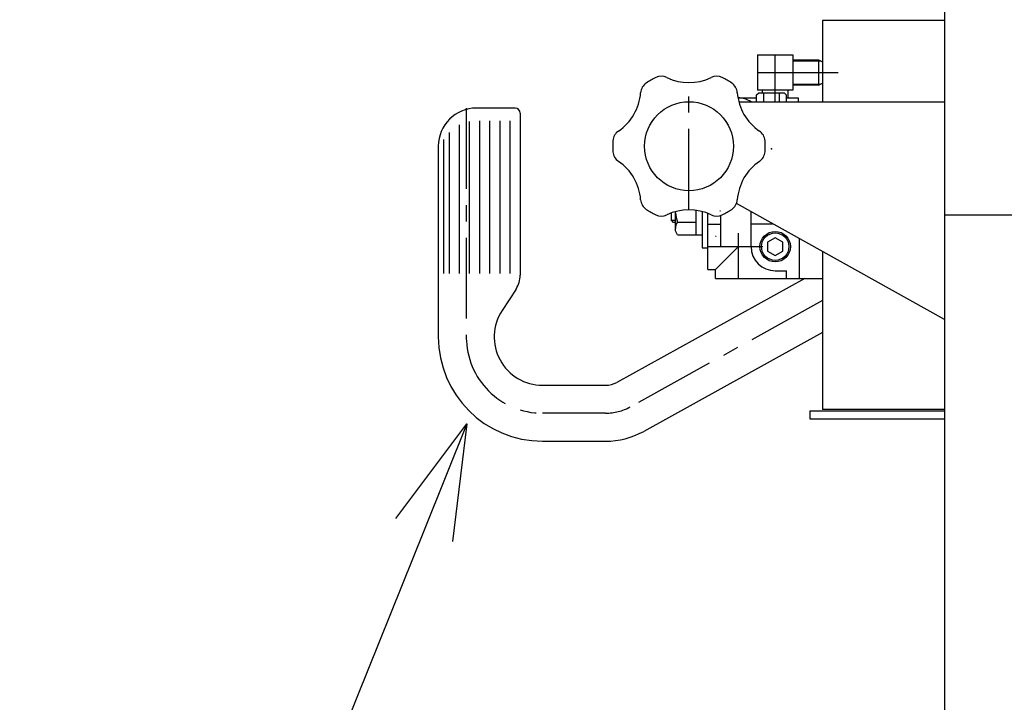
# Model space of a CAD drawing. Extents: x 279 to 6493, y 202 to 4433.
# Drawn here: x 2720 to 3107, y 3356 to 3624 of the extents above; entities that cross this region are included whole.
import ezdxf

# ---------------------------------------------------------------- set-up
doc = ezdxf.new("R2010")
doc.units = 0
doc.linetypes.add('CENTER', pattern=[51, 31.8, -6.4, 6.4, -6.4])
doc.layers.get('0').update_dxf_attribs({"linetype": 'CONTINUOUS'})
for name, color, linetype in [('LAYER002', 7, 'CONTINUOUS'), ('LAYER003', 7, 'CONTINUOUS'), ('LAYER005', 7, 'CONTINUOUS'), ('LAYER011', 7, 'CONTINUOUS'), ('LAYER012', 7, 'CONTINUOUS')]:
    doc.layers.add(name, color=color, linetype=linetype)
doc.styles.add('ED_VECTOR', font='MONOTXT.SHX', dxfattribs={"bigfont": 'BIGFONT.SHX'})
doc.dimstyles.new('EDDIMINFO', dxfattribs={"dimtxt": 72, "dimasz": 54, "dimexe": 18, "dimexo": 18, "dimgap": 18, "dimtad": 1, "dimtxsty": 'ED_VECTOR', "dimblk1": 'EDTIP_ARROW_S', "dimblk2": 'EDTIP_ARROW_E', "dimsah": 1, "dimcen": 2.5, "dimdle": 90, "dimclrd": 5, "dimclre": 5, "dimclrt": 3, "dimazin": 3, "dimtfac": 1, "dimtmove": 0, "dimatfit": 3})

# ---------------------------------------------------------------- blocks, each defined once
blk = doc.blocks.new('BLKF260')
at = {"color": 5, "linetype": 'CONTINUOUS'}
for p, q in [((2867.809102, 3427.929007), (2895.80561, 3465.16587)), ((2895.80561, 3465.16587), (2878.993728, 3423.424277)), ((2895.80561, 3465.16587), (2890.178354, 3418.919547))]:
    blk.add_line(p, q, dxfattribs=at)
at = {"layer": 'LAYER005', "color": 5, "linetype": 'CONTINUOUS'}
blk.add_line((2878.993728, 3423.424277), (2663.46433, 2888.294393), dxfattribs=at)
blk = doc.blocks.new('BLKF391')
at = {"color": 8, "linetype": 'CONTINUOUS'}
for p, q in [((3010.177655, 3610.388201), (3024.177655, 3610.388201)), ((3010.177655, 3610.388201), (3010.177655, 3596.388201)), ((3024.177655, 3610.388201), (3024.177655, 3596.388201)), ((3024.177655, 3608.388201), (3034.177655, 3608.388201)), ((3034.177655, 3608.388201), (3035.838961, 3607.557548)), ((3034.177655, 3608.388201), (3034.177655, 3598.388201)), ((3024.177655, 3596.388201), (3010.177655, 3596.388201)), ((3012.177655, 3595.388201), (3012.177655, 3596.388201)), ((3022.177655, 3596.388201), (3022.177655, 3593.388201)), ((3034.177655, 3598.388201), (3024.177655, 3598.388201)), ((3034.177655, 3598.388201), (3035.838961, 3599.218854)), ((3002.521399, 3593.388201), (3009.877655, 3593.388201)), ((3009.877655, 3594.588201), (3010.677655, 3595.388201)), ((3009.877655, 3591.888207), (3009.877655, 3594.588201)), ((3010.677655, 3595.388201), (3020.677655, 3595.388201)), ((3012.677655, 3591.888207), (3012.677655, 3595.388201)), ((3013.177655, 3595.388201), (3018.177655, 3595.388201)), ((3018.677655, 3595.388201), (3018.677655, 3591.888207)), ((3020.677655, 3595.388201), (3021.477655, 3594.588201)), ((3021.477655, 3594.588201), (3021.477655, 3591.888207)), ((3021.477655, 3593.388201), (3026.177655, 3593.388201)), ((3026.177655, 3593.388201), (3026.177655, 3591.888207)), ((2914.795555, 3589.388201), (2899.593362, 3589.388201)), ((2900.795555, 3584.388201), (2900.795555, 3524.388201)), ((2904.795555, 3584.388201), (2904.795555, 3524.388201)), ((2908.795555, 3584.388201), (2908.795555, 3524.388201)), ((2912.795555, 3584.388201), (2912.795555, 3524.388201)), ((2916.795555, 3587.388201), (2916.795555, 3523.629282)), ((2892.795555, 3582.759432), (2892.795555, 3524.388201)), ((2896.795555, 3584.124967), (2896.795555, 3524.388201)), ((2886.653273, 3576.974643), (2886.653273, 3524.388201)), ((2888.795555, 3579.800087), (2888.795555, 3524.388201)), ((2884.593362, 3574.388201), (2884.593362, 3499.388201)), ((2976.177655, 3548.099175), (2976.177655, 3545.388201)), ((2977.877655, 3541.138201), (2977.877655, 3548.65548)), ((2985.877655, 3549.213729), (2985.877655, 3539.588201)), ((2988.377655, 3548.71749), (2988.377655, 3534.388201)), ((2990.677655, 3525.888201), (2990.677655, 3547.954451)), ((2995.677655, 3547.130881), (2995.677655, 3534.888201)), ((3007.677655, 3534.888201), (3007.677655, 3548.602685)), ((2977.177655, 3544.388201), (2976.177655, 3545.388201)), ((2977.877655, 3544.388201), (2977.177655, 3544.388201)), ((2978.781182, 3544.480724), (2985.877655, 3544.480724)), ((2995.677655, 3543.663165), (2990.677655, 3543.663165)), ((2978.772548, 3539.588201), (2977.877655, 3541.138201)), ((2978.772548, 3539.588201), (2988.377655, 3539.588201)), ((2988.377655, 3534.388201), (2990.677655, 3534.388201)), ((2993.677655, 3525.888201), (3002.677655, 3534.888201)), ((3028.895338, 3522.388201), (2954.789972, 3481.507764)), ((2990.677655, 3525.888201), (2993.677655, 3525.888201)), ((2993.677655, 3522.388201), (2993.677655, 3525.888201)), ((2993.677655, 3522.388201), (3035.838961, 3522.388201)), ((3017.177655, 3525.388201), (3021.677655, 3525.388201)), ((3021.677655, 3522.388201), (3021.677655, 3525.388201)), ((2915.164764, 3518.156043), (2909.691865, 3509.787355)), ((3035.838961, 3501.09316), (2965.416621, 3462.244475)), ((2925.593362, 3480.388201), (2950.442707, 3480.388201)), ((2925.593362, 3458.388201), (2950.442707, 3458.388201))]:
    blk.add_line(p, q, dxfattribs=at)
at = {"color": 7, "linetype": 'CENTER'}
for p, q in [((3017.177655, 3591.888207), (3017.177655, 3610.388201)), ((3010.177655, 3603.388201), (3024.177655, 3603.388201)), ((3024.177655, 3603.388201), (3041.953755, 3603.388201)), ((2895.593362, 3589.388201), (2895.593362, 3499.388201)), ((3002.677655, 3522.388201), (3002.677655, 3540.248433)), ((2990.677655, 3534.888201), (3012.301912, 3534.888201)), ((3035.838961, 3513.655915), (2960.103297, 3471.876119)), ((2950.442707, 3469.388201), (2925.593362, 3469.388201))]:
    blk.add_line(p, q, dxfattribs=at)
at = {"color": 5, "linetype": 'CONTINUOUS'}
for p, q in [((3024.177655, 3607.988201), (3034.977655, 3607.988201)), ((3024.177655, 3598.788201), (3034.977655, 3598.788201)), ((2977.877655, 3545.138201), (2976.427655, 3545.138201))]:
    blk.add_line(p, q, dxfattribs=at)
at = {"color": 8, "linetype": 'CONTINUOUS'}
for centre, radius, start, end in [((3002.677655, 3584.388201), 9, 56.442756, 90.993273), ((2899.593362, 3574.388201), 15, 90, 180), ((2914.795555, 3587.388201), 2, 0, 90), ((2991.65682, 3549.388201), 13.779165, 184.82966, 200.864064), ((2981.661269, 3542.026985), 3.783614, 139.570103, 180), ((3017.177655, 3534.888201), 9.5, 180, 270), ((2906.795555, 3523.629282), 10, 326.816386, 0), ((2925.593362, 3499.388201), 19, 146.816386, 270), ((2925.593362, 3499.388201), 41, 180, 270), ((2950.442707, 3489.388201), 9, 270, 298.883451), ((2950.442707, 3489.388201), 31, 270, 298.883451)]:
    blk.add_arc(centre, radius, start, end, dxfattribs=at)
at = {"color": 7, "linetype": 'CENTER'}
for centre, radius, start, end in [((2925.593362, 3499.388201), 30, 180, 270), ((2950.442707, 3489.388201), 20, 270, 298.883451)]:
    blk.add_arc(centre, radius, start, end, dxfattribs=at)
at = {"color": 6, "linetype": 'CONTINUOUS'}
blk.add_point((3015.677655, 3573.388201), dxfattribs=at)
at = {"layer": 'LAYER002', "color": 1, "linetype": 'CONTINUOUS'}
blk.add_line((2995.602279, 3548.888201), (2995.402279, 3548.888201), dxfattribs=at)
blk = doc.blocks.new('BLKF392')
at = {"layer": 'LAYER002', "color": 1, "linetype": 'CENTER'}
blk.add_line((2983.241624, 3549.388206), (2983.241624, 3599.388206), dxfattribs=at)
at = {"layer": 'LAYER002', "color": 1, "linetype": 'CONTINUOUS'}
blk.add_line((2993.903569, 3538.888206), (2993.703569, 3538.888206), dxfattribs=at)
at = {"layer": 'LAYER003', "color": 6, "linetype": 'CONTINUOUS'}
for p, q in [((3002.84785, 3591.888207), (3083.838961, 3591.888207)), ((3083.838961, 3506.184633), (3001.909395, 3551.815318))]:
    blk.add_line(p, q, dxfattribs=at)
at = {"layer": 'LAYER011', "color": 4, "linetype": 'CONTINUOUS'}
blk.add_circle((2983.241624, 3574.388206), 17.5, dxfattribs=at)
for centre, radius, start, end in [((2983.241624, 3574.388206), 30, 115.841933, 124.158067), ((2972.344376, 3596.888206), 5, 64.158067, 115.841933), ((2983.241624, 3619.388206), 20, 244.158067, 295.841933), ((2994.138871, 3596.888206), 5, 64.158067, 115.841933), ((2983.241624, 3574.388206), 30, 55.841933, 64.158067), ((2969.204676, 3595.0755), 5, 124.158067, 175.841933), ((2997.278571, 3595.0755), 5, 4.158067, 55.841933), ((2944.270481, 3596.888206), 20, 304.158067, 355.841933), ((3022.212767, 3596.888206), 20, 184.158067, 235.841933), ((2958.307428, 3576.200913), 5, 124.158067, 175.841933), ((3008.175819, 3576.200913), 5, 4.158067, 55.841933), ((2983.241624, 3574.388206), 30, 175.841933, 184.158067), ((2983.241624, 3574.388206), 30, 355.841933, 4.158067), ((2958.307428, 3572.5755), 5, 184.158067, 235.841933), ((3008.175819, 3572.5755), 5, 304.158067, 355.841933), ((2944.270481, 3551.888206), 20, 4.158067, 55.841933), ((3022.212767, 3551.888206), 20, 124.158067, 175.841933), ((2969.204676, 3553.700913), 5, 184.158067, 235.841933), ((2983.241624, 3574.388206), 30, 235.841933, 244.158067), ((2983.241624, 3574.388206), 30, 295.841933, 304.158067), ((2997.278571, 3553.700913), 5, 304.158067, 355.841933), ((2972.344376, 3551.888206), 5, 244.158067, 295.841933), ((2983.241624, 3529.388206), 20, 64.158067, 115.841933), ((2994.138871, 3551.888206), 5, 244.158067, 295.841933)]:
    blk.add_arc(centre, radius, start, end, dxfattribs=at)
blk = doc.blocks.new('EDTIP_ARROW_S')
at = {"color": 0, "linetype": 'CONTINUOUS'}
for q in [(-0.965926, 0.258819), (-1, 0), (-0.965926, -0.258819)]:
    blk.add_line((0, 0), q, dxfattribs=at)
blk = doc.blocks.new('EDTIP_ARROW_E')
at = {"color": 0, "linetype": 'CONTINUOUS'}
for q in [(-0.965926, 0.258819), (-1, 0), (-0.965926, -0.258819)]:
    blk.add_line((0, 0), q, dxfattribs=at)
blk = doc.blocks.new('*D415')
at = {"layer": 'LAYER012', "color": 5, "linetype": 'CONTINUOUS'}
for p, q in [((2660.838961, 3989.388206), (2229.485785, 3989.388206)), ((2247.485785, 3199.738207), (2247.485785, 3989.388206)), ((2899.419078, 3199.738207), (2229.485785, 3199.738207))]:
    blk.add_line(p, q, dxfattribs=at)
at = {"layer": 'LAYER012', "color": 5, "linetype": 'CONTINUOUS', "xscale": 54, "yscale": 54}
for name, p, rotation in [('EDTIP_ARROW_E', (2247.485785, 3989.388206), 90), ('EDTIP_ARROW_S', (2247.485785, 3199.738207), 270)]:
    blk.add_blockref(name, p, dxfattribs=dict(at, rotation=rotation))
at = {"layer": 'LAYER012', "color": 3, "linetype": 'CONTINUOUS', "style": 'ED_VECTOR', "width": 0.828}
blk.add_text('(790)', height=45, rotation=90, dxfattribs=at).set_placement((2229.48584, 3501.413237))

msp = doc.modelspace()

# ---------------------------------------------------------------- linework, layer by layer
at = {"color": 3, "linetype": 'CONTINUOUS'}
for p, q in [((3035.838961, 3623.888201), (3035.838961, 3591.888207)), ((3083.838961, 3623.888201), (3035.838961, 3623.888201)), ((3035.838961, 3532.918241), (3035.838961, 3470.888201)), ((3030.838961, 3470.388201), (3083.838961, 3470.388201)), ((3030.838961, 3470.388201), (3030.838961, 3467.188201)), ((3083.838961, 3470.888201), (3035.838961, 3470.888201)), ((3030.838961, 3467.188201), (3083.838961, 3467.188201))]:
    msp.add_line(p, q, dxfattribs=at)
at = {"color": 8, "linetype": 'CONTINUOUS'}
for p, q in [((3007.677655, 3543.888201), (3016.142477, 3543.888201)), ((3017.177655, 3538.352303), (3014.177655, 3536.620252)), ((3020.177655, 3536.620252), (3017.177655, 3538.352303)), ((3026.677655, 3522.388201), (3026.677655, 3538.020632)), ((3014.177655, 3536.620252), (3014.177655, 3533.15615)), ((3020.177655, 3533.15615), (3020.177655, 3536.620252)), ((3014.177655, 3533.15615), (3017.177655, 3531.424099)), ((3017.177655, 3531.424099), (3020.177655, 3533.15615))]:
    msp.add_line(p, q, dxfattribs=at)
at = {"color": 5, "linetype": 'CONTINUOUS'}
msp.add_circle((3017.177655, 3534.888201), 6, dxfattribs=at)
at = {"color": 8, "linetype": 'CONTINUOUS'}
msp.add_circle((3017.177655, 3534.888201), 5.4, dxfattribs=at)
at = {"layer": 'LAYER002', "color": 1, "linetype": 'CENTER'}
msp.add_line((3083.838961, 3547.388206), (3328.307367, 3547.388206), dxfattribs=at)
at = {"layer": 'LAYER003', "color": 3, "linetype": 'CONTINUOUS'}
msp.add_line((3083.838961, 3822.388206), (3083.838961, 3272.388207), dxfattribs=at)

# ---------------------------------------------------------------- block references
for name in ['BLKF391', 'BLKF392', 'BLKF260']:
    msp.add_blockref(name, (0, 0))

# ---------------------------------------------------------------- dimensions: what is measured, and where the dimension line sits
at = {"layer": 'LAYER012'}
dim = msp.add_linear_dim(base=(2247.485785, 3989.388206), p1=(2900.419078, 3199.738207), p2=(2661.838961, 3989.388206), angle=270, dimstyle='EDDIMINFO', override={"dimblk1": 'EDTIP_ARROW_S', "dimblk2": 'EDTIP_ARROW_E', "dimsah": 1}, dxfattribs=at)
dim.commit()
dim.dimension.update_dxf_attribs({"geometry": '*D415', "text_midpoint": (2229.48584, 3594.563232)})

doc.saveas('drawing.dxf')
